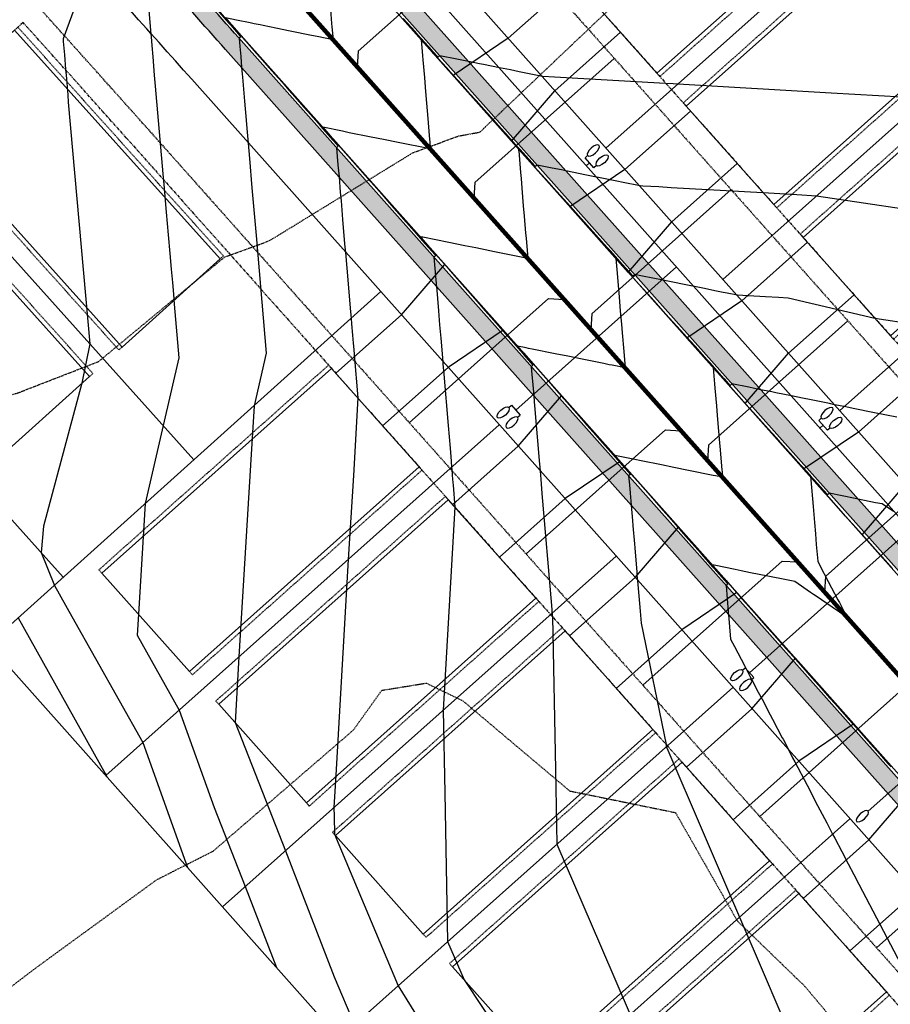
# Model space of a CAD drawing. Units: feet. Extents: x 2228005 to 2232080, y 13612520 to 13616836.
# Drawn here: x 2229086 to 2229284, y 13613876 to 13614100 of the extents above; entities that cross this region are included whole.
import ezdxf

# ---------------------------------------------------------------- set-up
doc = ezdxf.new("R2010")
doc.units = ezdxf.units.FT
doc.header["$MEASUREMENT"] = 0
for name, pattern in [('CENTER2', [1.125, 0.75, -0.125, 0.125, -0.125]), ('DASHED2', [0.375, 0.25, -0.125]), ('HIDDEN2', [0.1875, 0.125, -0.0625]), ('PHANTOM2', [1.25, 0.625, -0.125, 0.125, -0.125, 0.125, -0.125])]:
    doc.linetypes.add(name, pattern=pattern)
for name, color, linetype in [('C-CONTOURS-PROPOSED', 3, 'Continuous'), ('C-Topo-Existing', 11, 'HIDDEN2'), ('C-U01-BSL', 4, 'PHANTOM2'), ('C-U01-ESMT', 3, 'DASHED2'), ('C-U01-LOTLINES', 94, 'Continuous'), ('C-U01-PADS', 2, 'Continuous'), ('C-U01-PVMT-CURB-BACK', 160, 'Continuous'), ('C-U01-PVMT-CURB-FACE', 1, 'Continuous'), ('C-U01-ROW', 6, 'Continuous'), ('C-U01-STREET-CL', 1, 'CENTER2'), ('C-U01-SWLK', 1, 'Continuous'), ('C-U01-SWLK-DEVELOPER', 1, 'Continuous'), ('C-U01-SWR-LATERAL', 1, 'Continuous'), ('C-U01-SWR-PIPE', 61, 'Continuous'), ('C-U01-WATR-PIPE', 150, 'Continuous'), ('C-U01-WATR-SRV', 2, 'Continuous')]:
    doc.layers.add(name, color=color, linetype=linetype)
pattern_1 = [(50, (0, 0), (7.172601826, -0.6275213498), [0.75, -8.25]), (355, (0, 0), (-1.387513336, 7.521921337), [0.6, -6.6]), (100.4514, (0.598, -0.052), (5.785093817, 6.8943954206), [0.6374019, -7.01142112]), (46.1842, (0, 2), (10.672410486, -1.6551901433), [1.125, -12.375]), (96.6356, (0.889, 1.862), (9.3466270555, 9.741178709), [0.95610288, -10.51713]), (351.1842, (0, 2), (9.346619451, 9.741186009), [0.9, -9.9]), (21, (1, 1.5), (5.9690705212, -4.0261889067), [0.75, -8.25]), (326, (1, 1.5), (2.4331533192, 7.2515004505), [0.6, -6.6]), (71.4514, (1.4974, 1.1645), (8.4022262858, 3.225304967), [0.6374019, -7.01142112]), (37.5, (0, 0), (0.12159855317, 3.3289385383), [0, -6.52, 0, -6.7, 0, -6.625]), (7.5, (0, 0), (2.6306953744, 3.9441171188), [0, -3.82, 0, -6.37, 0, -2.525]), (327.5, (-2.23, 0), (5.3382243617, -0.22554871734), [0, -2.5, 0, -7.8, 0, -10.35]), (317.5, (-3.23, 0), (5.8318616934, 1.0010498233), [0, -3.25, 0, -5.18, 0, -7.35])]

# ---------------------------------------------------------------- blocks, each defined once
blk = doc.blocks.new('*U56')
at = {"layer": 'C-U01-SWR-LATERAL', "flags": 128}
blk.add_lwpolyline([(-5, 0), (37.5, 0), (40, 2.5)], dxfattribs=at)
blk = doc.blocks.new('*U52')
at = {"layer": 'C-U01-SWR-LATERAL', "flags": 128}
blk.add_lwpolyline([(-5, 0), (37.5, 0), (40, 2.5)], dxfattribs=at)
blk = doc.blocks.new('*U137')
at = {"layer": 'C-U01-SWR-LATERAL', "flags": 128}
blk.add_lwpolyline([(-5, 0), (37.5, 0), (40, 2.5)], dxfattribs=at)
blk = doc.blocks.new('*U94')
at = {"layer": 'C-U01-SWR-LATERAL', "flags": 128}
blk.add_lwpolyline([(-5, 0), (37.5, 0), (40, 2.5)], dxfattribs=at)
blk = doc.blocks.new('*U136')
at = {"layer": 'C-U01-SWR-LATERAL', "flags": 128}
blk.add_lwpolyline([(-5, 0), (37.5, 0), (40, 2.5)], dxfattribs=at)
blk = doc.blocks.new('*U58')
at = {"layer": 'C-U01-SWR-LATERAL', "flags": 128}
blk.add_lwpolyline([(-5, 0), (37.5, 0), (40, -2.5)], dxfattribs=at)
blk = doc.blocks.new('*U98')
at = {"layer": 'C-U01-SWR-LATERAL', "flags": 128}
blk.add_lwpolyline([(-5, 0), (37.5, 0), (40, -2.5)], dxfattribs=at)
blk = doc.blocks.new('*U97')
at = {"layer": 'C-U01-SWR-LATERAL', "flags": 128}
blk.add_lwpolyline([(-5, 0), (37.5, 0), (40, -2.5)], dxfattribs=at)
blk = doc.blocks.new('*U138')
at = {"layer": 'C-U01-SWR-LATERAL', "flags": 128}
blk.add_lwpolyline([(-5, 0), (37.5, 0), (40, -2.5)], dxfattribs=at)
blk = doc.blocks.new('*U96')
at = {"layer": 'C-U01-SWR-LATERAL', "flags": 128}
blk.add_lwpolyline([(-5, 0), (37.5, 0), (40, -2.5)], dxfattribs=at)
blk = doc.blocks.new("30'x70' PAD")
at = {"layer": 'C-U01-PADS', "color": 8, "linetype": 'HIDDEN2'}
for points in [[(-15, 70), (-16, 70), (-16, 0), (-15, 0)], [(15, 0), (16, 0), (16, 70), (15, 70)]]:
    blk.add_lwpolyline(points, dxfattribs=at)
at = {"layer": 'C-U01-PADS'}
blk.add_lwpolyline([(-15, 0), (15, 0), (15, 70), (-15, 70)], close=True, dxfattribs=at)
blk = doc.blocks.new('*U211')
for p, q in [((-5, -1.5), (-5, 1.5)), ((-4.25, 1.5), (-5, 1.5)), ((-4.25, -1.5), (-5, -1.5))]:
    blk.add_line(p, q)
blk.add_lwpolyline([(-5, 0), (-54, 0)])
at = {"extrusion": (0, 0, -1)}
blk.add_ellipse((-2.5, 1.5), major_axis=(-1.75, 0), ratio=0.428571, dxfattribs=at)
blk.add_ellipse((-2.5, -1.5), major_axis=(-1.75, 0), ratio=0.428571)
blk = doc.blocks.new('*U212')
for p, q in [((-5, -1.5), (-5, 1.5)), ((-4.25, 1.5), (-5, 1.5)), ((-4.25, -1.5), (-5, -1.5))]:
    blk.add_line(p, q)
blk.add_lwpolyline([(-5, 0), (-54, 0)])
at = {"extrusion": (0, 0, -1)}
blk.add_ellipse((-2.5, 1.5), major_axis=(-1.75, 0), ratio=0.428571, dxfattribs=at)
blk.add_ellipse((-2.5, -1.5), major_axis=(-1.75, 0), ratio=0.428571)
blk = doc.blocks.new('*U193')
for p, q in [((-5, -1.5), (-5, 1.5)), ((-4.25, 1.5), (-5, 1.5)), ((-4.25, -1.5), (-5, -1.5))]:
    blk.add_line(p, q)
blk.add_lwpolyline([(-5, 0), (-6, 0)])
at = {"extrusion": (0, 0, -1)}
blk.add_ellipse((-2.5, 1.5), major_axis=(-1.75, 0), ratio=0.428571, dxfattribs=at)
blk.add_ellipse((-2.5, -1.5), major_axis=(-1.75, 0), ratio=0.428571)
blk = doc.blocks.new('*U183')
blk.add_line((-4.25, 1.5), (-54, 1.5))
at = {"extrusion": (0, 0, -1)}
blk.add_ellipse((-2.5, 1.5), major_axis=(-1.75, 0), ratio=0.428571, dxfattribs=at)

msp = doc.modelspace()

# ---------------------------------------------------------------- hatches: boundary and pattern name
at = {"layer": 'C-U01-SWLK-DEVELOPER'}
h = msp.add_hatch(dxfattribs=at)
h.set_pattern_fill('AR-CONC', color=4, style=0)
h.set_pattern_definition(pattern_1)
h.paths.add_polyline_path([(2229162.35, 13614119.39, 0.001197), (2229147.29, 13614136.23), (2229134.01, 13614150.99), (2229133.33, 13614158.64), (2229129.35, 13614158.28), (2229130.14, 13614149.36, 0.01168), (2229130.97, 13614148.39), (2229144.31, 13614133.55, -0.001197), (2229159.37, 13614116.73), (2229315.26, 13613941.68), (2229318.24, 13613944.34)])
h.paths.add_polyline_path([(2229318.24, 13613944.34), (2229315.26, 13613941.68), (2229343, 13613910.52, 0.11438), (2229374.06, 13613888.56), (2229379.62, 13613886.29, 0.01168), (2229380.81, 13613885.84), (2229389.48, 13613888.1), (2229388.47, 13613891.97), (2229381.04, 13613890.03), (2229375.58, 13613892.26, -0.11438), (2229345.98, 13613913.18)])
h = msp.add_hatch(dxfattribs=at)
h.set_pattern_fill('AR-CONC', color=4, style=0)
h.set_pattern_definition(pattern_1)
edge = h.paths.add_edge_path()
edge.add_line((2229370.05, 13613846.87), (2229366.1, 13613853.46))
edge.add_line((2229366.1, 13613853.46), (2229360.64, 13613855.69))
edge.add_arc((2229405.91, 13613966.55), 119.75, 221.6859, 247.7865, ccw=False)
edge.add_line((2229316.49, 13613886.92), (2229104.64, 13614124.58))
edge.add_line((2229104.64, 13614124.58), (2229097.11, 13614126.07))
edge.add_line((2229097.11, 13614126.07), (2229097.88, 13614129.99))
edge.add_line((2229097.88, 13614129.99), (2229106.68, 13614128.25))
edge.add_line((2229106.68, 13614128.25), (2229319.47, 13613889.58))
edge.add_arc((2229405.91, 13613966.55), 115.75, 221.6859, 247.7865)
edge.add_line((2229362.15, 13613859.4), (2229368.88, 13613856.62))
edge.add_line((2229368.88, 13613856.62), (2229373.48, 13613848.93))
edge.add_line((2229373.48, 13613848.93), (2229370.05, 13613846.87))

# ---------------------------------------------------------------- linework, layer by layer
at = {"layer": 'C-CONTOURS-PROPOSED', "color": 7, "linetype": 'Continuous', "lineweight": -3}
for points, elevation in [([(2229099.13, 13614104.44), (2229095.88, 13614095.54), (2229095.94, 13614094.9), (2229096.19, 13614091.84), (2229096.47, 13614088.52), (2229096.58, 13614087.23), (2229096.72, 13614085.52), (2229096.94, 13614082.79), (2229097.07, 13614081.1), (2229101.98, 13614026.11), (2229100.19, 13614017.16), (2229091.43, 13613984.6), (2229090.86, 13613978.65), (2229093.9, 13613971.16), (2229097.84, 13613964.11), (2229114.01, 13613935.38), (2229124.2, 13613906.99)], 470), ([(2229289.72, 13614030.53), (2229280.7, 13614031.88), (2229260.97, 13614036.49), (2229258.75, 13614036.62), (2229255.84, 13614036.79), (2229251.86, 13614037.01), (2229249.45, 13614037.15), (2229247.05, 13614037.64), (2229246.18, 13614037.81), (2229244.24, 13614038.21), (2229241.93, 13614038.67), (2229240.06, 13614039.05), (2229238.06, 13614039.46), (2229233.93, 13614040.29), (2229233.56, 13614040.37), (2229232.54, 13614040.57), (2229227.8, 13614041.53), (2229226.01, 13614041.9), (2229225.73, 13614041.65), (2229225.62, 13614041.55), (2229223.25, 13614044.18), (2229220.56, 13614047.17), (2229219.91, 13614047.89), (2229219.06, 13614048.82), (2229216.56, 13614051.6), (2229215.22, 13614053.09), (2229213.21, 13614055.32), (2229211.38, 13614057.35), (2229209.86, 13614059.03), (2229207.54, 13614061.61), (2229206.52, 13614062.75), (2229205.73, 13614063.62), (2229203.17, 13614066.46), (2229199.86, 13614070.14), (2229199.82, 13614070.18), (2229199.58, 13614070.44), (2229199.61, 13614070.09), (2229199.62, 13614070), (2229200.03, 13614065.1), (2229200.15, 13614063.77), (2229200.33, 13614061.55), (2229200.67, 13614057.54), (2229200.87, 13614055.14), (2229201.19, 13614051.31), (2229201.29, 13614050.16), (2229201.68, 13614045.53), (2229195.99, 13614046.68), (2229194.1, 13614047.06), (2229189.87, 13614047.92), (2229187.33, 13614048.43), (2229183.74, 13614049.16), (2229177.76, 13614050.37), (2229177.62, 13614050.4), (2229177.18, 13614050.49), (2229177.39, 13614050.25), (2229177.41, 13614050.22), (2229180.31, 13614046.93), (2229180.72, 13614046.47), (2229183.24, 13614043.6), (2229184.02, 13614042.71), (2229186.17, 13614040.27), (2229187.32, 13614038.96), (2229189.1, 13614036.95), (2229190.63, 13614035.21), (2229192.02, 13614033.62), (2229193.93, 13614031.45), (2229194.95, 13614030.3), (2229197.23, 13614027.7), (2229197.88, 13614026.97), (2229200.54, 13614023.95), (2229200.8, 13614023.64), (2229202.87, 13614021.29), (2229202.6, 13614021.05), (2229202.48, 13614020.95), (2229202.56, 13614020), (2229202.64, 13614019.12), (2229202.83, 13614016.79), (2229203.04, 13614014.3), (2229203.15, 13614013.02), (2229203.16, 13614012.89), (2229203.23, 13614012.09), (2229203.69, 13614006.66), (2229204.05, 13614002.32), (2229204.21, 13614000.44), (2229204.49, 13613997.12), (2229204.64, 13613995.32), (2229204.92, 13613992.06), (2229207.06, 13613966.58), (2229207.14, 13613965.61), (2229207.18, 13613965.18), (2229207.2, 13613964.94), (2229207.21, 13613964.82), (2229207.21, 13613964.78), (2229207.22, 13613964.67), (2229207.23, 13613964.59), (2229207.24, 13613964.53), (2229207.24, 13613964.48), (2229207.34, 13613963.99), (2229208.01, 13613929.26), (2229208.33, 13613912.26), (2229218.22, 13613889.24), (2229224.98, 13613873.52)], 467.5)]:
    msp.add_lwpolyline(points, dxfattribs=dict(at, elevation=elevation))
at = {"layer": 'C-CONTOURS-PROPOSED', "color": 6, "linetype": 'Continuous', "lineweight": -3}
for points, elevation in [([(2229156.68, 13614103.26), (2229157.03, 13614099.02), (2229157.1, 13614098.28), (2229157.35, 13614095.32), (2229153.7, 13614096.05), (2229152.48, 13614096.3), (2229147.57, 13614097.29), (2229144.31, 13614097.95), (2229141.45, 13614098.53), (2229140.78, 13614098.67), (2229139.4, 13614098.95), (2229138.46, 13614099.14), (2229135.33, 13614099.77), (2229132.85, 13614100.26), (2229134.19, 13614098.75), (2229134.31, 13614098.61), (2229136.38, 13614096.26), (2229137.29, 13614095.22), (2229137.48, 13614095), (2229139.88, 13614092.28), (2229140.79, 13614091.25), (2229142.81, 13614088.95), (2229144.09, 13614087.5), (2229145.73, 13614085.63), (2229147.39, 13614083.74), (2229148.66, 13614082.3), (2229150.7, 13614079.99), (2229151.59, 13614078.97), (2229154, 13614076.24), (2229154.52, 13614075.65), (2229157.3, 13614072.48), (2229157.44, 13614072.32), (2229158.53, 13614071.08), (2229158.39, 13614070.95), (2229158.15, 13614070.73), (2229158.32, 13614068.72), (2229158.47, 13614066.83), (2229158.59, 13614065.51), (2229158.71, 13614064.09), (2229159, 13614060.6), (2229159.17, 13614058.62), (2229159.52, 13614054.38), (2229159.99, 13614048.85), (2229160.05, 13614048.15), (2229160.15, 13614046.9), (2229160.77, 13614039.74), (2229161.24, 13614034.22), (2229161.44, 13614031.9), (2229161.55, 13614030.64), (2229161.77, 13614028.12), (2229161.93, 13614026.26), (2229162.05, 13614024.83), (2229162.15, 13614023.69), (2229162.98, 13614013.81), (2229161.98, 13613996.18), (2229160.81, 13613977.06), (2229157.97, 13613927.99), (2229157.54, 13613920.58), (2229157.58, 13613918.59), (2229157.65, 13613914.53), (2229172.15, 13613880.03), (2229183.4, 13613861.91)], 468.5), ([(2229115.41, 13614101.98), (2229115.86, 13614096.61), (2229115.91, 13614095.97), (2229116.08, 13614094.02), (2229116.29, 13614091.41), (2229116.62, 13614087.27), (2229116.83, 13614084.72), (2229118.61, 13614064.78), (2229118.82, 13614062.34), (2229119.37, 13614056.05), (2229119.82, 13614050.93), (2229120.19, 13614046.68), (2229120.5, 13614043.11), (2229120.77, 13614040.05), (2229121, 13614037.41), (2229121.2, 13614035.11), (2229122.25, 13614022.94), (2229118.68, 13614007.53), (2229114.57, 13613989.75), (2229113.04, 13613964.63), (2229112.75, 13613959.81), (2229122.33, 13613942.79), (2229130.29, 13613920.59), (2229137.37, 13613902.62), (2229144.49, 13613884.2)], 469.5), ([(2229130.74, 13614102.36), (2229133.7, 13614099.01), (2229134.04, 13614098.62), (2229136.22, 13614096.14), (2229136.23, 13614096.13), (2229136.24, 13614096.12), (2229136.37, 13614095.97), (2229136.32, 13614095.93), (2229135.98, 13614095.63), (2229136.13, 13614093.8), (2229136.33, 13614091.47), (2229136.54, 13614088.99), (2229136.66, 13614087.57), (2229136.72, 13614086.77), (2229137.18, 13614081.34), (2229137.55, 13614077), (2229137.71, 13614075.12), (2229137.99, 13614071.8), (2229138.29, 13614068.29), (2229138.88, 13614061.58), (2229139.39, 13614055.79), (2229139.83, 13614050.73), (2229142.13, 13614024.01), (2229139.36, 13614012.03), (2229138.59, 13613998.48), (2229135.91, 13613954.89), (2229135.05, 13613939.92), (2229146.52, 13613910.77), (2229157.62, 13613882.08), (2229162.2, 13613871.18)], 469), ([(2229292.3, 13614081.91), (2229270.75, 13614083.16), (2229235.82, 13614085.18), (2229234.81, 13614085.24), (2229233.04, 13614085.34), (2229207.77, 13614086.79), (2229205.11, 13614086.94), (2229204.21, 13614087.12), (2229203.89, 13614087.19), (2229199.72, 13614088.03), (2229197.76, 13614088.43), (2229195.22, 13614088.94), (2229191.64, 13614089.67), (2229190.72, 13614089.85), (2229188.2, 13614090.36), (2229185.51, 13614090.91), (2229181.67, 13614091.68), (2229181.52, 13614091.55), (2229181.28, 13614091.34), (2229180.03, 13614092.72), (2229179.85, 13614092.93), (2229176.68, 13614096.44), (2229176.01, 13614097.19), (2229173.34, 13614100.15)], 468.5), ([(2229298, 13614055.18), (2229267.4, 13614059.75), (2229262.98, 13614060), (2229255.23, 13614060.45), (2229234.37, 13614061.64), (2229231.55, 13614061.8), (2229227.86, 13614062.01), (2229227.28, 13614062.05), (2229223.38, 13614062.83), (2229221.97, 13614063.12), (2229218.89, 13614063.74), (2229215.85, 13614064.36), (2229215.07, 13614064.52), (2229210.37, 13614065.47), (2229209.72, 13614065.6), (2229206.87, 13614066.18), (2229203.84, 13614066.79), (2229203.82, 13614066.78), (2229203.45, 13614066.44), (2229203.33, 13614066.58), (2229203.32, 13614066.59), (2229203.3, 13614066.61), (2229199.97, 13614070.31), (2229199.45, 13614070.88), (2229196.62, 13614074.02), (2229195.61, 13614075.14), (2229193.27, 13614077.74), (2229191.77, 13614079.4), (2229189.93, 13614081.45), (2229188.5, 13614083.03), (2229186.58, 13614085.16), (2229184.09, 13614087.93), (2229183.23, 13614088.88), (2229180.25, 13614092.19), (2229179.89, 13614092.59), (2229177.42, 13614095.33), (2229177.72, 13614091.66), (2229177.8, 13614090.74), (2229178.14, 13614086.68), (2229178.33, 13614084.51), (2229178.56, 13614081.69), (2229178.85, 13614078.28), (2229179.33, 13614072.6), (2229179.38, 13614072.05), (2229179.4, 13614071.73), (2229179.51, 13614070.42), (2229177.91, 13614070.75), (2229173.33, 13614071.67), (2229171.78, 13614071.99), (2229169.21, 13614072.51), (2229165.66, 13614073.23), (2229161.04, 13614074.16), (2229159.53, 13614074.47), (2229155.01, 13614075.38), (2229157.17, 13614072.93), (2229157.45, 13614072.61), (2229160.1, 13614069.6), (2229160.75, 13614068.86), (2229163.02, 13614066.28), (2229164.05, 13614065.11), (2229165.95, 13614062.95), (2229167.36, 13614061.35), (2229168.88, 13614059.62), (2229170.66, 13614057.6), (2229171.81, 13614056.3), (2229173.96, 13614053.84), (2229174.73, 13614052.97), (2229177.27, 13614050.09), (2229177.66, 13614049.65), (2229180.57, 13614046.34), (2229180.59, 13614046.32), (2229180.7, 13614046.19), (2229180.69, 13614046.17), (2229180.31, 13614045.84), (2229180.82, 13614039.86), (2229180.84, 13614039.54), (2229180.87, 13614039.2), (2229181.34, 13614033.63), (2229181.61, 13614030.47), (2229181.87, 13614027.41), (2229182.32, 13614022.01), (2229182.36, 13614021.55), (2229182.56, 13614019.23), (2229183.54, 13614007.53), (2229183.98, 13614002.35), (2229184.22, 13613999.43), (2229184.34, 13613998.01), (2229184.38, 13613997.56), (2229184.49, 13613996.25), (2229184.57, 13613995.29), (2229184.63, 13613994.56), (2229184.68, 13613993.97), (2229185.11, 13613988.96), (2229182.43, 13613942.75), (2229182.79, 13613923.93), (2229183.44, 13613890.09), (2229187.19, 13613881.37), (2229204.54, 13613855.32)], 468), ([(2229285.7, 13614009.41), (2229283.33, 13614009.89), (2229280.27, 13614010.51), (2229276.13, 13614011.34), (2229273.74, 13614011.83), (2229271.56, 13614012.27), (2229270.39, 13614012.51), (2229266.22, 13614013.35), (2229264.27, 13614013.75), (2229261.72, 13614014.26), (2229258.14, 13614014.99), (2229257.23, 13614015.17), (2229254.71, 13614015.68), (2229253.32, 13614015.96), (2229252.01, 13614016.23), (2229248.17, 13614017), (2229248.03, 13614016.87), (2229247.79, 13614016.66), (2229246.54, 13614018.04), (2229246.35, 13614018.25), (2229243.19, 13614021.76), (2229242.51, 13614022.51), (2229239.84, 13614025.47), (2229238.67, 13614026.77), (2229236.49, 13614029.19), (2229234.82, 13614031.05), (2229233.15, 13614032.9), (2229230.99, 13614035.3), (2229229.8, 13614036.62), (2229227.15, 13614039.56), (2229226.45, 13614040.33), (2229223.31, 13614043.82), (2229223.11, 13614044.04), (2229222.95, 13614044.22), (2229221.75, 13614045.55), (2229221.96, 13614043.03), (2229222.34, 13614038.55), (2229222.49, 13614036.8), (2229222.76, 13614033.57), (2229223.01, 13614030.57), (2229223.18, 13614028.58), (2229223.54, 13614024.34), (2229223.85, 13614020.64), (2229220.93, 13614021.23), (2229220.2, 13614021.37), (2229218.99, 13614021.62), (2229214.08, 13614022.61), (2229210.82, 13614023.27), (2229207.95, 13614023.85), (2229202.65, 13614024.93), (2229201.83, 13614025.09), (2229201.33, 13614025.19), (2229199.35, 13614025.6), (2229200.53, 13614024.25), (2229200.68, 13614024.08), (2229203.46, 13614020.92), (2229203.99, 13614020.32), (2229206.39, 13614017.6), (2229207.29, 13614016.57), (2229209.31, 13614014.27), (2229210.59, 13614012.82), (2229212.24, 13614010.95), (2229213.9, 13614009.06), (2229215.17, 13614007.62), (2229217.2, 13614005.31), (2229218.09, 13614004.29), (2229220.5, 13614001.56), (2229221.02, 13614000.97), (2229223.81, 13613997.8), (2229223.95, 13613997.64), (2229225.04, 13613996.4), (2229224.89, 13613996.27), (2229224.65, 13613996.05), (2229224.82, 13613994.04), (2229224.98, 13613992.15), (2229225.21, 13613989.41), (2229225.5, 13613985.92), (2229225.61, 13613984.68), (2229225.95, 13613980.6), (2229226.03, 13613979.7), (2229226.49, 13613974.17), (2229226.55, 13613973.47), (2229226.66, 13613972.22), (2229226.95, 13613968.74), (2229227.24, 13613965.29), (2229227.47, 13613962.57), (2229233.22, 13613934.93), (2229233.22, 13613934.59), (2229233.23, 13613934.42), (2229233.32, 13613934.2), (2229249.87, 13613895.68), (2229253.89, 13613886.34), (2229266.52, 13613856.94)], 467), ([(2229284.92, 13613987.93), (2229282.35, 13613989.68), (2229280.89, 13613989.97), (2229276.88, 13613990.79), (2229276.22, 13613990.92), (2229270.34, 13613992.11), (2229270.33, 13613992.1), (2229269.95, 13613991.76), (2229269.82, 13613991.91), (2229266.87, 13613995.19), (2229266.47, 13613995.63), (2229265.96, 13613996.2), (2229263.13, 13613999.34), (2229262.12, 13614000.46), (2229259.78, 13614003.06), (2229258.28, 13614004.72), (2229256.43, 13614006.77), (2229254.44, 13614008.98), (2229253.08, 13614010.48), (2229252.04, 13614011.64), (2229249.74, 13614014.2), (2229246.75, 13614017.51), (2229246.39, 13614017.91), (2229243.92, 13614020.65), (2229244.23, 13614016.98), (2229244.31, 13614016.06), (2229244.65, 13614012), (2229244.83, 13614009.83), (2229245.14, 13614006.22), (2229245.36, 13614003.6), (2229245.49, 13614002.03), (2229245.88, 13613997.37), (2229245.91, 13613997.05), (2229246.02, 13613995.74), (2229244.41, 13613996.07), (2229243.88, 13613996.18), (2229238.29, 13613997.31), (2229234.93, 13613997.99), (2229232.16, 13613998.55), (2229227.54, 13613999.48), (2229226.04, 13613999.79), (2229221.52, 13614000.7), (2229223.68, 13613998.25), (2229223.95, 13613997.93), (2229226.6, 13613994.92), (2229227.26, 13613994.18), (2229229.53, 13613991.6), (2229230.56, 13613990.43), (2229232.46, 13613988.27), (2229233.86, 13613986.67), (2229235.38, 13613984.94), (2229237.17, 13613982.92), (2229238.31, 13613981.62), (2229240.47, 13613979.16), (2229241.24, 13613978.29), (2229243.77, 13613975.41), (2229244.16, 13613974.97), (2229247.08, 13613971.66), (2229247.09, 13613971.64), (2229247.21, 13613971.51), (2229247.19, 13613971.49), (2229246.82, 13613971.16), (2229247.08, 13613968.08), (2229247.32, 13613965.18), (2229247.35, 13613964.86), (2229247.38, 13613964.52), (2229247.85, 13613958.95), (2229248.73, 13613957.27), (2229250.24, 13613954.39), (2229251.09, 13613952.77), (2229252.26, 13613950.53), (2229252.63, 13613949.82), (2229254.17, 13613946.89), (2229255.02, 13613945.26), (2229256.89, 13613941.7), (2229257.41, 13613940.69), (2229259.61, 13613936.5), (2229259.81, 13613936.13), (2229261.24, 13613933.39), (2229261.99, 13613931.95), (2229262.49, 13613931), (2229265.28, 13613925.68), (2229267.68, 13613921.1), (2229269.76, 13613917.13), (2229271.09, 13613914.58), (2229271.58, 13613913.65), (2229273.19, 13613910.57), (2229274.63, 13613907.83), (2229275.92, 13613905.38), (2229277.07, 13613903.17), (2229287.46, 13613883.35)], 466.5), ([(2229284.71, 13613975.03), (2229283.03, 13613976.9), (2229281.5, 13613978.62), (2229279.7, 13613980.63), (2229277.74, 13613982.81), (2229276.37, 13613984.35), (2229274.04, 13613986.93), (2229273.02, 13613988.07), (2229270.2, 13613991.19), (2229269.67, 13613991.78), (2229269.27, 13613992.23), (2229266.33, 13613995.5), (2229266.09, 13613995.76), (2229266.12, 13613995.41), (2229266.13, 13613995.32), (2229266.14, 13613995.17), (2229266.65, 13613989.09), (2229266.96, 13613985.44), (2229267.17, 13613982.86), (2229267.38, 13613980.46), (2229267.7, 13613976.63), (2229268.21, 13613975.65), (2229270.09, 13613972.07), (2229272.31, 13613967.83), (2229272.48, 13613967.5), (2229272.63, 13613967.23), (2229274.36, 13613963.91), (2229271.01, 13613966.19), (2229267.34, 13613968.7), (2229266.76, 13613969.1), (2229266.06, 13613969.57), (2229262.5, 13613972), (2229260.6, 13613972.38), (2229256.37, 13613973.24), (2229252.43, 13613974.04), (2229250.25, 13613974.48), (2229248.93, 13613974.75), (2229244.12, 13613975.72), (2229243.68, 13613975.81), (2229243.89, 13613975.57), (2229243.92, 13613975.54), (2229246.82, 13613972.25), (2229247.22, 13613971.79), (2229249.75, 13613968.92), (2229250.53, 13613968.03), (2229252.67, 13613965.59), (2229253.83, 13613964.28), (2229255.75, 13613962.11), (2229257.15, 13613960.54), (2229258.94, 13613958.52), (2229260.46, 13613956.8), (2229262.12, 13613954.94), (2229263.78, 13613953.06), (2229265.3, 13613951.35), (2229267.1, 13613949.32), (2229268.48, 13613947.76), (2229270.42, 13613945.58), (2229271.66, 13613944.18), (2229273.74, 13613941.84), (2229274.84, 13613940.59), (2229277.05, 13613938.1), (2229278.02, 13613937), (2229280.37, 13613934.36), (2229281.21, 13613933.42), (2229283.69, 13613930.62), (2229284.39, 13613929.83)], 466), ([(2229085.69, 13613963.78), (2229105.5, 13613928.33), (2229105.7, 13613927.98), (2229105.82, 13613927.62)], 470.5)]:
    msp.add_lwpolyline(points, dxfattribs=dict(at, elevation=elevation))
at = {"layer": 'C-Topo-Existing', "color": 11, "linetype": 'HIDDEN2', "lineweight": -3}
for points, elevation in [([(2228887.98, 13613869.99), (2228896.07, 13613875.8), (2228907.06, 13613883.67), (2228936.13, 13613905.38), (2228957.93, 13613946.58), (2228961.42, 13613952.46), (2228989.94, 13613987.97), (2228991.62, 13613998.36), (2229003.27, 13614007.66), (2229019.37, 13614001.66), (2229039.13, 13613993.34), (2229051.61, 13614005.55), (2229085.48, 13614014.91), (2229103.97, 13614022.08), (2229132.64, 13614045.83), (2229142.91, 13614049.6), (2229175.54, 13614069.6), (2229185.96, 13614073.41), (2229190.79, 13614074.29), (2229226.15, 13614107.81), (2229230.74, 13614108.33), (2229260.9, 13614111.09), (2229292.29, 13614113)], 472), ([(2228866.02, 13613776.66), (2228900.25, 13613799.48), (2228922.6, 13613816.09), (2228941.9, 13613825.55), (2228985.68, 13613842.35), (2228990.15, 13613844.32), (2228991.86, 13613844.39), (2228995.44, 13613845.44), (2229032.19, 13613854.38), (2229045.76, 13613861.98), (2229073.86, 13613872.04), (2229089.63, 13613884.07), (2229117.29, 13613904.23), (2229130.06, 13613910.69), (2229161.95, 13613938.2), (2229168.46, 13613947.28), (2229178.57, 13613948.92), (2229186.88, 13613944.9), (2229211.22, 13613924.39), (2229235.31, 13613919.46), (2229249.41, 13613894.79), (2229264.79, 13613879.91), (2229278.52, 13613863.55), (2229291.13, 13613837.21)], 470)]:
    msp.add_lwpolyline(points, dxfattribs=dict(at, elevation=elevation))
at = {"layer": 'C-U01-BSL'}
for p, q in [((2229184.94, 13614139.51), (2229368.57, 13613933.3)), ((2229086.76, 13614099.22), (2228966.46, 13613991.05)), ((2229095.42, 13614089.59), (2229086.76, 13614099.22)), ((2229110.26, 13614073), (2229293.89, 13613866.8))]:
    msp.add_line(p, q, dxfattribs=at)
msp.add_arc((2225637.63, 13610980.54), 4650, 41.68588, 41.96017, dxfattribs=at)
at = {"layer": 'C-U01-ESMT'}
for p, q in [((2229181.21, 13614136.18), (2229364.84, 13613929.98)), ((2229099.14, 13614092.93), (2229087.14, 13614106.28)), ((2229114, 13614076.33), (2229297.63, 13613870.12))]:
    msp.add_line(p, q, dxfattribs=at)
msp.add_arc((2225637.63, 13610980.54), 4655, 41.68588, 41.96017, dxfattribs=at)
at = {"layer": 'C-U01-LOTLINES'}
for p, q in [((2229219.49, 13614070.64), (2229309.11, 13614150.45)), ((2229246.09, 13614040.77), (2229335.71, 13614120.57)), ((2229272.69, 13614010.9), (2229362.31, 13614090.7)), ((2229125.68, 13613999.74), (2229045.45, 13614088.97)), ((2229095.94, 13613973), (2229015.71, 13614062.23)), ((2229168.22, 13614037.99), (2228867.83, 13613767.9)), ((2229105.59, 13613927.88), (2229195.21, 13614007.69)), ((2229132.19, 13613898.01), (2229221.81, 13613977.82)), ((2229078.99, 13613957.76), (2229257.91, 13613756.85)), ((2229158.8, 13613868.14), (2229248.41, 13613947.95)), ((2229185.4, 13613838.27), (2229275.01, 13613918.07))]:
    msp.add_line(p, q, dxfattribs=at)
at = {"layer": 'C-U01-PADS', "color": 8}
for points in [[(2229212.15, 13614108.96), (2229197.21, 13614095.66), (2229184.68, 13614087.18), (2229197.98, 13614072.24), (2229207.85, 13614083.71), (2229222.79, 13614097.01)], [(2229238.75, 13614079.09), (2229223.81, 13614065.79), (2229211.28, 13614057.3), (2229224.58, 13614042.37), (2229234.45, 13614053.84), (2229249.39, 13614067.14)], [(2229265.35, 13614049.22), (2229250.42, 13614035.91), (2229237.88, 13614027.43), (2229251.18, 13614012.5), (2229261.06, 13614023.97), (2229275.99, 13614037.27)], [(2229157.99, 13614019.41), (2229172.93, 13614032.71), (2229182.8, 13614044.18), (2229196.1, 13614029.24), (2229183.57, 13614020.76), (2229168.63, 13614007.46)], [(2229291.95, 13614019.34), (2229277.02, 13614006.04), (2229264.49, 13613997.56), (2229277.79, 13613982.62), (2229287.66, 13613994.09), (2229302.59, 13614007.39)], [(2229184.59, 13613989.53), (2229199.53, 13614002.84), (2229209.4, 13614014.3), (2229222.7, 13613999.37), (2229210.17, 13613990.89), (2229195.24, 13613977.59)], [(2229211.2, 13613959.66), (2229226.13, 13613972.96), (2229236, 13613984.43), (2229249.31, 13613969.5), (2229236.77, 13613961.01), (2229221.84, 13613947.71)], [(2229237.8, 13613929.79), (2229252.73, 13613943.09), (2229262.61, 13613954.56), (2229275.91, 13613939.62), (2229263.37, 13613931.14), (2229248.44, 13613917.84)], [(2229264.4, 13613899.92), (2229279.34, 13613913.22), (2229289.21, 13613924.69), (2229302.51, 13613909.75), (2229289.98, 13613901.27), (2229275.04, 13613887.97)]]:
    msp.add_lwpolyline(points, dxfattribs=at)
at = {"layer": 'C-U01-PVMT-CURB-BACK'}
for p, q in [((2229159.37, 13614116.73), (2229343, 13613910.52)), ((2229319.47, 13613889.58), (2229135.84, 13614095.78))]:
    msp.add_line(p, q, dxfattribs=at)
msp.add_arc((2225637.63, 13610980.54), 4684.25, 41.68588, 41.96017, dxfattribs=at)
at = {"layer": 'C-U01-PVMT-CURB-FACE'}
for p, q in [((2229158.81, 13614116.23), (2229342.44, 13613910.03)), ((2229320.03, 13613890.07), (2229136.4, 13614096.28))]:
    msp.add_line(p, q, dxfattribs=at)
msp.add_arc((2225637.63, 13610980.54), 4685, 41.68588, 41.96017, dxfattribs=at)
at = {"layer": 'C-U01-ROW'}
for p, q in [((2229170.01, 13614126.21), (2229353.64, 13613920)), ((2229125.2, 13614086.3), (2229308.83, 13613880.1))]:
    msp.add_line(p, q, dxfattribs=at)
msp.add_arc((2225637.63, 13610980.54), 4670, 41.68588, 41.96017, dxfattribs=at)
at = {"layer": 'C-U01-STREET-CL'}
msp.add_line((2229147.6, 13614106.26), (2229331.23, 13613900.05), dxfattribs=at)
at = {"layer": 'C-U01-SWLK'}
for p, q in [((2229162.35, 13614119.39), (2229345.98, 13613913.18)), ((2229316.49, 13613886.92), (2229132.85, 13614093.12))]:
    msp.add_line(p, q, dxfattribs=at)
msp.add_arc((2225637.63, 13610980.54), 4680.25, 41.68588, 41.96017, dxfattribs=at)
at = {"layer": 'C-U01-SWR-PIPE', "const_width": 1}
msp.add_lwpolyline([(2229090.77, 13614170.07), (2229346.65, 13613882.74), (2229407.92, 13613857.72)], dxfattribs=at)
at = {"layer": 'C-U01-WATR-PIPE'}
msp.add_line((2229165.53, 13614122.22), (2229360.87, 13613902.86), dxfattribs=at)

# ---------------------------------------------------------------- block references
at = {"layer": 'C-U01-PADS'}
for p, rotation in [((2229221.13, 13614098.88), 311.6858753743967), ((2229247.73, 13614069.01), 311.6858753743967), ((2229073.69, 13614087.47), 221.9601658363545), ((2229274.33, 13614039.13), 311.6858753743967), ((2229043.95, 13614060.73), 221.9601658363545), ((2229166.97, 13614009.32), 131.6858753740277), ((2229193.57, 13613979.45), 131.6858753740277), ((2229220.17, 13613949.58), 131.6858753740277), ((2229246.78, 13613919.71), 131.6858753740277), ((2229273.38, 13613889.84), 131.6858753740277)]:
    msp.add_blockref("30'x70' PAD", p, dxfattribs=dict(at, rotation=rotation))
at = {"layer": 'C-U01-SWR-LATERAL'}
for name, p, rotation in [('*U136', (2229191.05, 13614117.62), 221.6858753740857), ('*U94', (2229217.65, 13614087.75), 221.6858753740857), ('*U137', (2229244.25, 13614057.87), 221.6858753740857), ('*U58', (2229178.43, 13614011.49), 41.68587537467387), ('*U52', (2229270.85, 13614028), 221.6858753740857), ('*U98', (2229205.03, 13613981.62), 41.68587537467387), ('*U56', (2229297.45, 13613998.13), 221.6858753740857), ('*U97', (2229231.63, 13613951.75), 41.68587537467387), ('*U138', (2229258.23, 13613921.88), 41.68587537467387), ('*U96', (2229284.84, 13613892.01), 41.68587537467387)]:
    msp.add_blockref(name, p, dxfattribs=dict(at, rotation=rotation))
at = {"layer": 'C-U01-WATR-SRV'}
for name, p, rotation in [('*U193', (2229219.49, 13614070.64), 41.68587537276933), ('*U211', (2229195.21, 13614007.69), 221.6858753768691), ('*U193', (2229272.69, 13614010.9), 41.68587537276933), ('*U212', (2229248.41, 13613947.95), 221.6858753768691), ('*U183', (2229275.01, 13613918.07), 221.6858753768691)]:
    msp.add_blockref(name, p, dxfattribs=dict(at, rotation=rotation))

doc.saveas('drawing.dxf')
